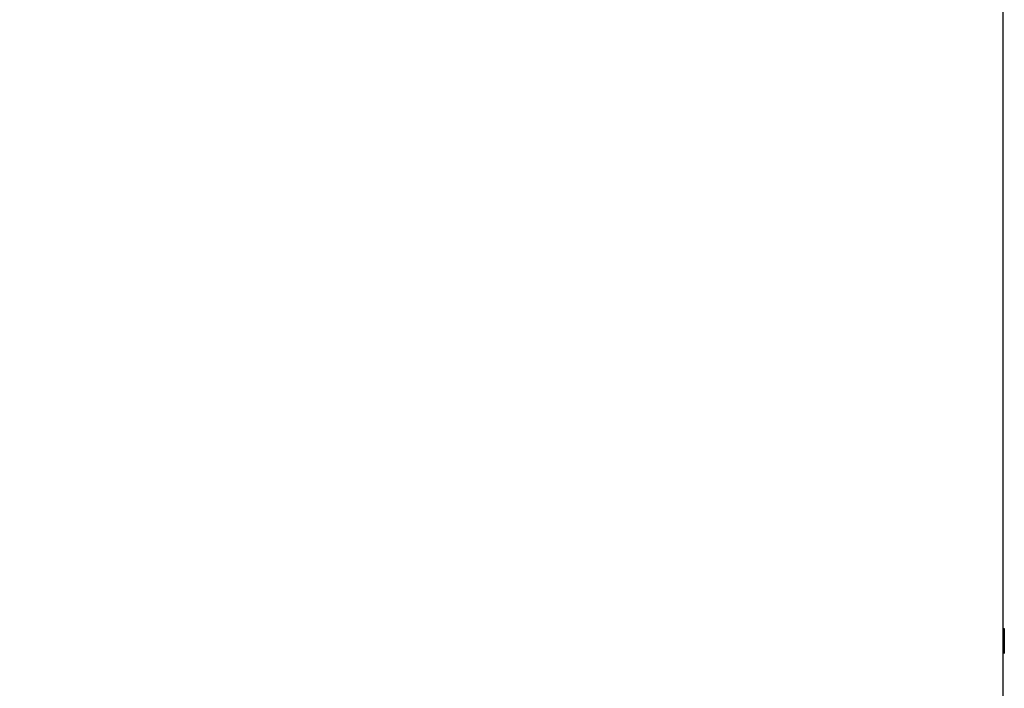
# Model space of a CAD drawing. Units: millimetres. Extents: x 72 to 9921, y -938 to 626.
# Drawn here: x 9021 to 9035, y -463 to -453 of the extents above; entities that cross this region are included whole.
import ezdxf

# ---------------------------------------------------------------- set-up
doc = ezdxf.new("R2010")
doc.units = ezdxf.units.MM
doc.header["$MEASUREMENT"] = 0
doc.layers.add('Dimensions', color=7, linetype='Continuous')
doc.layers.add('Wall_Floor', color=7, linetype='Continuous')
doc.styles.get("Standard").update_dxf_attribs({"font": 'helr45w_0.ttf'})
doc.dimstyles.get("Standard").update_dxf_attribs({"dimscale": 5, "dimtxt": 2.5, "dimasz": 0.8, "dimexe": 1, "dimexo": 1, "dimgap": 1, "dimtad": 2, "dimtih": 1, "dimtoh": 1, "dimdec": 0, "dimzin": 0, "dimdsep": 46, "dimtxsty": 'Standard', "dimblk": 'DOT', "dimcen": 2, "dimclrd": 1, "dimclre": 1, "dimclrt": 1, "dimadec": 0, "dimazin": 0, "dimtfac": 1, "dimtdec": 0, "dimtofl": 0, "dimtmove": 0, "dimatfit": 3, "dimfxl": 1, "dimtolj": 1, "dimtzin": 0, "dimarcsym": 0})

# ---------------------------------------------------------------- blocks, each defined once
blk = doc.blocks.new('_Dot')
at = {"color": 0, "linetype": 'ByBlock', "lineweight": -2}
blk.add_line((-0.5, 0), (-1, 0), dxfattribs=at)
at = {"color": 0, "linetype": 'ByBlock', "const_width": 0.5}
blk.add_lwpolyline([(-0.25, 0, 1), (0.25, 0, 1)], format="xyb", close=True, dxfattribs=at)
blk = doc.blocks.new('*D3')
at = {"layer": 'Dimensions', "color": 1, "lineweight": -2, "transparency": 16777216}
for p, q in [((9022.807, -435.492), (9022.807, -391.147)), ((9162.807, -480.492), (9162.807, -391.147)), ((9026.807, -396.147), (9158.807, -396.147))]:
    blk.add_line(p, q, dxfattribs=at)
at = {"layer": 'Dimensions', "color": 1, "lineweight": -2, "transparency": 16777216, "xscale": 4, "yscale": 4, "zscale": 4, "rotation": 180}
blk.add_blockref('_Dot', (9022.807, -396.147), dxfattribs=at)
at = {"layer": 'Dimensions', "color": 1, "lineweight": -2, "transparency": 16777216, "xscale": 4, "yscale": 4, "zscale": 4}
blk.add_blockref('_Dot', (9162.807, -396.147), dxfattribs=at)
at = {"layer": 'Dimensions', "color": 1, "transparency": 16777216, "insert": (9092.807, -384.731), "char_height": 12.5, "attachment_point": 5}
blk.add_mtext('\\A1;140', dxfattribs=at)

msp = doc.modelspace()

# ---------------------------------------------------------------- linework, layer by layer
at = {"color": 7, "linetype": 'Continuous'}
for p, q in [((9035.199, -440.492), (9035.199, -461.629)), ((9035.199, -461.629), (9035.219, -461.629)), ((9035.219, -461.629), (9035.219, -461.992))]:
    msp.add_line(p, q, dxfattribs=at)
at = {"layer": 'Wall_Floor', "color": 3}
msp.add_line((9035.199, -113.015), (9035.199, -724.234), dxfattribs=at)

# ---------------------------------------------------------------- dimensions: what is measured, and where the dimension line sits
at = {"layer": 'Dimensions'}
dim = msp.add_linear_dim(base=(9162.807, -396.147), p1=(9022.807, -440.492), p2=(9162.807, -485.492), dimstyle='Standard', dxfattribs=at)
dim.commit()
dim.dimension.update_dxf_attribs({"geometry": '*D3', "text_midpoint": (9092.807, -384.731)})

doc.saveas('drawing.dxf')
